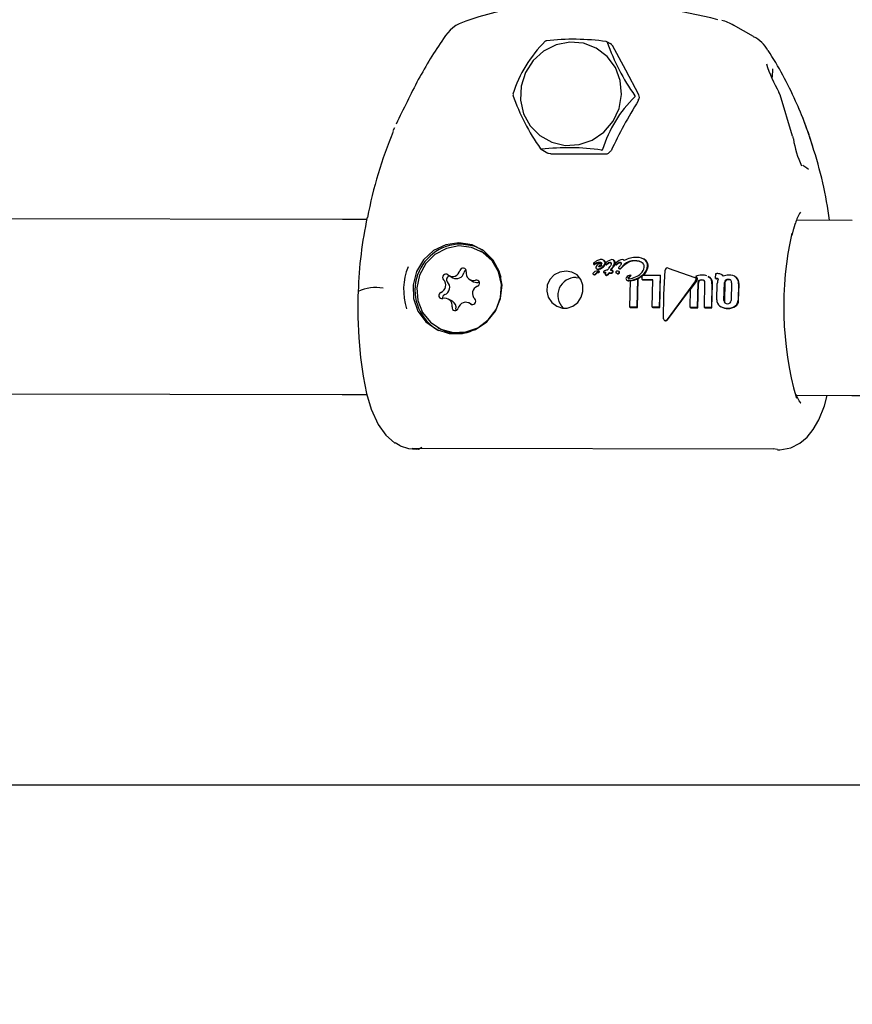
# Model space of a CAD drawing. Units: centimetres. Extents: x 6 to 14.2, y 4.3 to 15.
# Drawn here: x 8.6 to 8.7, y 11 to 11.1 of the extents above; entities that cross this region are included whole.
import ezdxf

# ---------------------------------------------------------------- set-up
doc = ezdxf.new("R2010")
doc.units = ezdxf.units.CM
doc.styles.add('SLDTEXTSTYLE0', font='TXT', dxfattribs={"width": 0.75})
doc.dimstyles.new('SLDDIMSTYLE1', dxfattribs={"dimtxt": 0.15875, "dimasz": 0.08, "dimexe": 0, "dimexo": 0.0625, "dimgap": 0.0396875, "dimtad": 2, "dimdec": 0, "dimlfac": 100, "dimrnd": 1e-09, "dimzin": 12, "dimdsep": 46, "dimtxsty": 'SLDTEXTSTYLE0', "dimblk1": 'DOT', "dimblk2": 'DOT', "dimsah": 1, "dimcen": 0.09, "dimse1": 1, "dimse2": 1, "dimadec": 0, "dimazin": 3, "dimtfac": 1, "dimtdec": 0, "dimtofl": 0, "dimtmove": 0, "dimatfit": 3, "dimldrblk": 'DOT', "dimfxl": 0, "dimfrac": 2, "dimtolj": 1, "dimtzin": 12, "dimarcsym": 0})

# ---------------------------------------------------------------- blocks, each defined once
blk = doc.blocks.new('_Dot')
at = {"color": 0, "linetype": 'ByBlock', "lineweight": -2}
blk.add_line((-0.5, 0), (-1, 0), dxfattribs=at)
at = {"color": 0, "linetype": 'ByBlock', "const_width": 0.5}
blk.add_lwpolyline([(-0.25, 0, 1), (0.25, 0, 1)], format="xyb", close=True, dxfattribs=at)
blk = doc.blocks.new('_D_2')
at = {"color": 7, "linetype": 'Continuous', "lineweight": 0}
blk.add_line((12.55802548876637, 14.79267323835215), (7.566434084823209, 14.79267323835215), dxfattribs=at)
at = {"color": 7, "linetype": 'Continuous', "lineweight": 18, "xscale": 0.08, "yscale": 0.08, "rotation": 180.0000000000004}
blk.add_blockref('_Dot', (7.566434084823209, 14.79267323835215), dxfattribs=at)
at = {"color": 7, "linetype": 'Continuous', "lineweight": 18, "xscale": 0.08, "yscale": 0.08}
blk.add_blockref('_Dot', (12.55802548876637, 14.79267323835215), dxfattribs=at)
at = {"color": 7, "linetype": 'Continuous', "lineweight": 18, "insert": (9.886281869635146, 14.99731271875789), "char_height": 0.15875, "attachment_point": 1, "style": 'SLDTEXTSTYLE0'}
blk.add_mtext('499', dxfattribs=at)
blk = doc.blocks.new('_D_11')
at = {"color": 7, "linetype": 'Continuous', "lineweight": 0}
blk.add_line((6.200460556336671, 6.804899299129962), (6.200460556336671, 13.19643041079305), dxfattribs=at)
at = {"color": 7, "linetype": 'Continuous', "lineweight": 18, "xscale": 0.08, "yscale": 0.08}
for p, rotation in [((6.200460556336671, 13.19643041079305), 90.0000000000004), ((6.200460556336671, 6.804899299129962), 270.0000000000004)]:
    blk.add_blockref('_Dot', p, dxfattribs=dict(at, rotation=rotation))
at = {"color": 7, "linetype": 'Continuous', "lineweight": 18, "insert": (5.995821075930934, 9.824716937801863), "char_height": 0.15875, "attachment_point": 1, "rotation": 90, "style": 'SLDTEXTSTYLE0'}
blk.add_mtext('639', dxfattribs=at)

msp = doc.modelspace()

# ---------------------------------------------------------------- linework, layer by layer
at = {"color": 7, "linetype": 'Continuous', "lineweight": 25}
for p, q in [((8.711723194674798, 11.10642209687438), (8.709885347876636, 11.1074466741551)), ((8.698701360861323, 11.10571524860748), (8.698321043449562, 11.10592727094794)), ((8.698805652801138, 11.10559242667583), (8.698824054463058, 11.10557580699755)), ((8.713445817195826, 11.10270017622494), (8.71350553540314, 11.10346441820715)), ((8.689750123465432, 11.10111750142654), (8.689743439066428, 11.10105966219622)), ((8.714172647272497, 11.10103819274381), (8.714052543856956, 11.10132665778001)), ((8.715292188302177, 11.09729857061812), (8.714147436490501, 11.10107977167065)), ((8.678778045553749, 11.09780823793261), (8.678909683835965, 11.09809078604027)), ((8.715371136688974, 11.09704514085085), (8.71534168312813, 11.09718933110437)), ((8.692301000654485, 11.09611114548662), (8.692924859219914, 11.09576335190929)), ((8.693188941655508, 11.09568231362075), (8.69315728588991, 11.095688912924)), ((8.693188941655508, 11.09568231362075), (8.698234287730534, 11.09567239646922)), ((8.674152590546662, 11.08970024881907), (8.351852336199618, 11.09033376342987)), ((8.676370069262529, 11.08969589013443), (8.674152590546662, 11.08970024881907)), ((8.720759501179824, 11.08960863809744), (8.715672132201805, 11.08961863784934)), ((8.71525441765976, 11.0882321975534), (8.715413008887335, 11.08886670290121)), ((8.686836362691393, 11.08675163618668), (8.686753473541092, 11.0867978458818)), ((8.697103331456864, 11.08559454423117), (8.69715140351857, 11.08556774464031)), ((8.697153852806112, 11.08574273692832), (8.697152735656474, 11.08574210199574)), ((8.697621260933259, 11.08575986734921), (8.697616675938177, 11.08575987637175)), ((8.697664870427724, 11.08573300852885), (8.697669455423831, 11.08573299950574)), ((8.698047932378644, 11.0859512527841), (8.697999573545147, 11.08597821224676)), ((8.698201311537467, 11.08559012994879), (8.698249400332237, 11.08556332102945)), ((8.698508948010554, 11.0852503305159), (8.698610541176905, 11.08539361551543)), ((8.698610541176905, 11.08539361551543), (8.698612551393364, 11.0853963297326)), ((8.698946995055538, 11.08596729365738), (8.698898653715514, 11.08599424336763)), ((8.69908556349251, 11.08556458437992), (8.699133618892926, 11.08553779407753)), ((8.699175281743713, 11.0857531457866), (8.699223232486286, 11.08578839896969)), ((8.699461843664306, 11.08538000119417), (8.699470577245934, 11.08538867233326)), ((8.699891787152113, 11.08557148930845), (8.69957797080392, 11.08525244489185)), ((8.69962584238489, 11.08522575706656), (8.699939853934174, 11.08554469266092)), ((8.699893490085747, 11.08596829240554), (8.699845098663468, 11.08599527003605)), ((8.69989779946078, 11.08557759434642), (8.699891787152113, 11.08557148930845)), ((8.699900227938175, 11.08558423786779), (8.69989779946078, 11.08557759434642)), ((8.69989779946078, 11.08557759434642), (8.699945870322006, 11.08555079542481)), ((8.699900227938175, 11.08558423786779), (8.699948303246751, 11.08555743646683)), ((8.699939853934174, 11.08554469266092), (8.699945870322006, 11.08555079542481)), ((8.699945870322006, 11.08555079542481), (8.699948303246751, 11.08555743646683)), ((8.701706020461279, 11.08605984405651), (8.701657369782238, 11.08608696621951)), ((8.683879756721801, 11.0845624073953), (8.684234995937379, 11.08436436584479)), ((8.697076523950779, 11.08467680669553), (8.697124108197887, 11.08465027905538)), ((8.697298636216633, 11.08474838352687), (8.69729625090753, 11.08474414813822)), ((8.697298636216633, 11.08474838352687), (8.697346266510774, 11.08472183021606)), ((8.697343879524988, 11.08471759576214), (8.697346266510774, 11.08472183021606)), ((8.697376100924183, 11.08517747659201), (8.697423942671845, 11.08515080539843)), ((8.697518860579036, 11.08487806568088), (8.697438963683297, 11.08485533426268)), ((8.697438963683297, 11.08485533426268), (8.697486638181138, 11.08482875630884)), ((8.697486638181138, 11.08482875630884), (8.697566544962594, 11.08485148221588)), ((8.697633699739725, 11.08494552647071), (8.697585959599962, 11.08497214101912)), ((8.697639575572916, 11.08494174347322), (8.697633583974705, 11.08494533195457)), ((8.698030715868816, 11.08484758861312), (8.698078382502334, 11.08482101504355)), ((8.698197674231334, 11.08461286371926), (8.698245258984754, 11.08458633579686)), ((8.698358105376808, 11.08505113811214), (8.698363330125785, 11.08505112783781)), ((8.698454967543666, 11.08474358732547), (8.698502596849663, 11.08471703456553)), ((8.69850416883474, 11.08482718188235), (8.698551832283039, 11.0848006100885)), ((8.698816371358465, 11.08531509528354), (8.698713643041554, 11.08516901908073)), ((8.698713643041554, 11.08516901908073), (8.698761468405383, 11.08514235702094)), ((8.698761468405383, 11.08514235702094), (8.69886427746805, 11.08528838820897)), ((8.69885708055648, 11.08499371739469), (8.698809352101103, 11.0850203254292)), ((8.699140378610151, 11.08482728538871), (8.699188047344638, 11.08480071064788)), ((8.699240824228015, 11.0847591145611), (8.699288453236933, 11.08473256196679)), ((8.699420873574054, 11.08492580380481), (8.699373164264323, 11.08495240116585)), ((8.69941781263604, 11.08520319833363), (8.69946565164513, 11.08517652866677)), ((8.69957797080392, 11.08525244489185), (8.69962584238489, 11.08522575706656)), ((8.70053340203172, 11.08458269135089), (8.700485822222676, 11.08460921651687)), ((8.701532895731923, 11.08418892604163), (8.701551065048545, 11.08453639486653)), ((8.701551065048545, 11.08453639486653), (8.70163792352433, 11.08460901709707)), ((8.70163792352433, 11.08460901709707), (8.70318414415131, 11.08460597641322)), ((8.70318414415131, 11.08460597641322), (8.703098083664703, 11.08166030363994)), ((8.703145865998668, 11.08163366556878), (8.70323172527259, 11.08457945051569)), ((8.70318414415131, 11.08460597641322), (8.70323172527259, 11.08457945051569)), ((8.703916578192175, 11.08524898099775), (8.706350864126328, 11.08440090187905)), ((8.707583500771621, 11.08446368321341), (8.707703400643755, 11.08440012755666)), ((8.707638678382319, 11.0844512595201), (8.707591028381206, 11.08447782381731)), ((8.708261506749231, 11.08430462753191), (8.708285781032505, 11.08474073301582)), ((8.708285781032505, 11.08474073301582), (8.708356368315732, 11.08474059428655)), ((8.708833312553585, 11.08462679027866), (8.70878579293211, 11.08465328189081)), ((8.710057984891481, 11.08446029430906), (8.710010364393044, 11.08448684215888)), ((8.685776933762885, 11.08419699763503), (8.68613217297846, 11.08399895608452)), ((8.695520365993668, 11.08438661621858), (8.695808919780253, 11.0843535487527)), ((8.700138042464705, 11.08414727069054), (8.70018549136354, 11.08412081850541)), ((8.700265825628435, 11.08435220461475), (8.700313324270994, 11.0843257246981)), ((8.700403201787852, 11.08166562105159), (8.700461261090203, 11.08407047075571)), ((8.70112323854632, 11.08427137304171), (8.701055370468524, 11.08166433410773)), ((8.701103152397828, 11.08163769626216), (8.7011707160652, 11.08424490490125)), ((8.70112323854632, 11.08427137304171), (8.7011707160652, 11.08424490490125)), ((8.702526956950726, 11.08418697157344), (8.701532895731923, 11.08418892604163)), ((8.701532895731923, 11.08418892604163), (8.701580353388021, 11.08416246897443)), ((8.701580353388021, 11.08416246897443), (8.702526291025846, 11.08416060910601)), ((8.702463164082994, 11.08166155549956), (8.702526956950726, 11.08418697157344)), ((8.706429652958606, 11.08408943193942), (8.703817595276282, 11.08055265346521)), ((8.703866085442971, 11.08052562078589), (8.706477091137389, 11.08406298573059)), ((8.705969153613468, 11.08329612024017), (8.706524713016691, 11.08401476012085)), ((8.706437496623481, 11.0843569717382), (8.706389973588145, 11.08438346525353)), ((8.70663294653539, 11.08389897683924), (8.706582108545405, 11.08164857534483)), ((8.706629893536917, 11.08162193579212), (8.706680350981495, 11.08387254943597)), ((8.707234344276221, 11.08164729544674), (8.70728518664356, 11.08389769450082)), ((8.707750917380128, 11.08437363755293), (8.707634053474619, 11.08444347551221)), ((8.707925074473904, 11.08380701295845), (8.707878047313503, 11.08164603371182)), ((8.707925832212759, 11.08161939421054), (8.707972466671109, 11.08378059238379)), ((8.708292561996275, 11.08430456647433), (8.708261506749231, 11.08430462753191)), ((8.708261506749231, 11.08430462753191), (8.708308996759621, 11.08427815242759)), ((8.708308996759621, 11.08427815242759), (8.708340052005765, 11.08427809137051)), ((8.708372037516124, 11.08234024078056), (8.708414067689988, 11.08382441957611)), ((8.709018044190843, 11.08229859434871), (8.709064597502554, 11.08391454967331)), ((8.709112005085778, 11.08388812052114), (8.709065572355671, 11.08227209797375)), ((8.709713932353488, 11.08391327285748), (8.709667369268823, 11.08229732298118)), ((8.71018319450289, 11.08437133309526), (8.71005426962426, 11.08445446276696)), ((8.710350427398716, 11.08380869220942), (8.710308694973513, 11.08232429197334)), ((8.71035621437845, 11.08229780048192), (8.710397820420905, 11.08378227117485)), ((8.705941199594577, 11.08164983429965), (8.705969153613468, 11.08329612024017)), ((8.684189795731244, 11.08221313397051), (8.683834556515666, 11.08241117552102)), ((8.685969618119145, 11.08191314800484), (8.68573173355675, 11.08204576576074)), ((8.701055370468524, 11.08166433410773), (8.700403201787852, 11.08166562105159)), ((8.700403201787852, 11.08166562105159), (8.700450983575587, 11.08163898328494)), ((8.700450983575587, 11.08163898328494), (8.701103152397828, 11.08163769626216)), ((8.701055370468524, 11.08166433410773), (8.701103152397828, 11.08163769626216)), ((8.703098083664703, 11.08166030363994), (8.702463164082994, 11.08166155549956)), ((8.702463164082994, 11.08166155549956), (8.702510946301505, 11.08163491749276)), ((8.702510946301505, 11.08163491749276), (8.703145865998668, 11.08163366556878)), ((8.703098083664703, 11.08166030363994), (8.703145865998668, 11.08163366556878)), ((8.706582108545405, 11.08164857534483), (8.705941199594577, 11.08164983429965)), ((8.705941199594577, 11.08164983429965), (8.705988984582651, 11.08162319474885)), ((8.705988984582651, 11.08162319474885), (8.706629893536917, 11.08162193579212)), ((8.706582108545405, 11.08164857534483), (8.706629893536917, 11.08162193579212)), ((8.707878047313503, 11.08164603371182), (8.707234344276221, 11.08164729544674)), ((8.707234344276221, 11.08164729544674), (8.70728212923903, 11.08162065591002)), ((8.70728212923903, 11.08162065591002), (8.707925832212759, 11.08161939421054)), ((8.707878047313503, 11.08164603371182), (8.707925832212759, 11.08161939421054)), ((8.708730698364947, 11.08171783139925), (8.708778618669713, 11.08169111641104)), ((8.703588482046584, 11.08046805127678), (8.703637038889456, 11.0804409814263)), ((8.703637621649735, 11.08044233170741), (8.703683467747673, 11.08042283783183)), ((8.682858016737459, 11.07981032727424), (8.682940905887762, 11.07976411757912)), ((8.343595418965124, 11.07434996234916), (8.674121140946312, 11.07370027972776)), ((8.67412114094628, 11.07370027972776), (8.676370939579664, 11.07369585751497)), ((8.715647102560068, 11.07361865613894), (8.720728051579442, 11.07360866900614)), ((8.720728051579382, 11.07360866900614), (8.858083546209444, 11.07333868252053)), ((8.67894280107349, 11.06931635010796), (8.679417541034574, 11.06904158998034)), ((8.680499333496366, 11.06880072990874), (8.713512561861512, 11.06873583898088)), ((8.713918302994434, 11.0686684171182), (8.713512561861512, 11.06873583898088)), ((8.896245904728941, 11.03799780123907), (8.19407551387324, 11.03799780123906))]:
    msp.add_line(p, q, dxfattribs=at)
at = {"color": 7, "linetype": 'Continuous', "lineweight": 25, "flags": 128}
for points in [[(8.708472611339388, 11.10793982284298), (8.70782986016106, 11.10810326470301), (8.705201525506688, 11.10865775060699), (8.702792048116875, 11.10906252337992), (8.700551416245919, 11.10934099915831), (8.698439607016606, 11.10950815971891), (8.696424150616807, 11.10957234126717), (8.69433775078672, 11.10952994630734), (8.692393117866336, 11.10938104812251), (8.69046656972641, 11.10912017340391), (8.68853912910752, 11.1087370388281), (8.686592611447942, 11.10821733789499), (8.685423022867859, 11.10782008324744)], [(8.69965925815169, 11.1011142751603), (8.699544259533148, 11.1023915356576), (8.699094585080363, 11.1035785658118), (8.698343585090376, 11.10458732902667), (8.697346957796848, 11.10534300994935), (8.696178618486872, 11.10578956318282), (8.694925217542272, 11.10589386991659), (8.693679713977184, 11.10564819419739), (8.692534481093228, 11.10507075666942), (8.691574455574317, 11.10420438323253), (8.690870838121363, 11.10311332884114), (8.690475812822017, 11.10187851200822), (8.69041867689561, 11.10059151344936), (8.690703667852423, 11.09934778396003), (8.69130964921694, 11.09823956526678), (8.692191678123532, 11.09734904888032), (8.69328433852321, 11.0967422803272), (8.69450659279272, 11.09646426085522), (8.695767791924334, 11.09653560989676), (8.696974398548063, 11.09695103581981), (8.698036924170482, 11.0976797283841), (8.698876566126907, 11.0986676437957), (8.699431052014537, 11.09984151288792), (8.69965925815169, 11.1011142751603)], [(8.701252328357937, 11.10107477218812), (8.700040053530778, 11.1033243057246), (8.698824054463058, 11.10557580699755)], [(8.70119003093969, 11.1005921800709), (8.701185122787278, 11.10058304317535), (8.701185672099554, 11.10052485336735)], [(8.715292188302177, 11.09729857061812), (8.715332685508805, 11.09721345777635), (8.715337319526483, 11.09718810620618)], [(8.693158723966299, 11.09569851211601), (8.692988947315285, 11.09572160423739), (8.692960697404075, 11.09573881122994)], [(8.69782479862242, 11.09603404871407), (8.697863215181124, 11.09603266779786), (8.697873746168085, 11.09603490599487), (8.697882374745458, 11.0960381259438), (8.697890383549229, 11.09604275939166), (8.697895989359617, 11.09604744611562), (8.69790292961059, 11.09605618412481), (8.69791057615139, 11.09607844990637), (8.697911051280608, 11.09608250529674)], [(8.698646315398001, 11.09593877105374), (8.698651210850349, 11.09594573988376), (8.698699390217621, 11.09596565555052)], [(8.71673754367301, 11.09426153557936), (8.716603269225178, 11.09438930606903), (8.716228980256291, 11.09461283701552)], [(8.715410850147903, 11.08883576496765), (8.715536322428298, 11.08925997823518), (8.715569317023645, 11.08934711356079)], [(8.684790317574896, 11.08756140232203), (8.683579973960525, 11.08737849234647), (8.682464683891324, 11.08684128121372), (8.681543545784312, 11.08599750249041), (8.680898406802648, 11.084922129619), (8.680586590375995, 11.08371071419828), (8.680635802762247, 11.0824708958046), (8.681041671224921, 11.08131283774311), (8.681768132569982, 11.0803394385546), (8.682750637518899, 11.07963718902868), (8.68390188619531, 11.07926848711749), (8.685119585102143, 11.07926609360386), (8.686295536347743, 11.07963022116199), (8.687325251503358, 11.08032851546038), (8.688117235858588, 11.08129892998622), (8.688601118127899, 11.08245523915028), (8.688733903248181, 11.08369469980896), (8.688503792678782, 11.08490718044345), (8.687931232753614, 11.08598494682849), (8.687067097934667, 11.08683223469108), (8.685988170392799, 11.08737375878636), (8.684790317574896, 11.08756140232203)], [(8.68860009922144, 11.08257326705747), (8.68867910196233, 11.0837544110882), (8.688413939951547, 11.08489554180998), (8.68782817399739, 11.08589526475041), (8.68697385197548, 11.08666475013903), (8.685926884146594, 11.08713562582223), (8.684780298196868, 11.08726605242914), (8.68363597331965, 11.08704444098338), (8.682595587802062, 11.08649048263443), (8.681751584463003, 11.0856533990126), (8.681178956702993, 11.08460756867117), (8.680928585011447, 11.08344591822552), (8.681022716011894, 11.08227166541558), (8.681452985751859, 11.08118914775662), (8.682181162876738, 11.08029455169321), (8.683142545653434, 11.07966736601143), (8.684251711003279, 11.07936331891148), (8.685410104717443, 11.07940942631248), (8.686514798430899, 11.0798015913695), (8.687467635259338, 11.08050496849625), (8.6881839514691, 11.08145705954829), (8.68860009922144, 11.08257326705747)], [(8.687005594136684, 11.0868753069318), (8.686176839072363, 11.08725257308888), (8.68498304048165, 11.08743958153023)], [(8.697151483240821, 11.08556794848475), (8.697166637529815, 11.0855622500358), (8.69717956886177, 11.08556102402643)], [(8.697851586102779, 11.08553357868564), (8.697770610753263, 11.0854353315236), (8.697685875030912, 11.08537463733273), (8.697620834321826, 11.08535162233566), (8.697604098191169, 11.08534929210341), (8.697595714815527, 11.08534873786477), (8.697591527557782, 11.08534862117623), (8.697589436157937, 11.08534860380983), (8.697588913600496, 11.08534860377607), (8.697588782997883, 11.08534860428302), (8.697588261938376, 11.08534862344841), (8.69758621836889, 11.08534900012643), (8.697583515576742, 11.08535040190071), (8.697580596419712, 11.08535357369123), (8.69757730280376, 11.08536100187203), (8.697575561964822, 11.08536932378719), (8.697575088897496, 11.08537364143059), (8.697574941988083, 11.08537582003631), (8.697574893148944, 11.08537691322678), (8.69757486802607, 11.08537800921072)], [(8.697669455423831, 11.08573299950574), (8.697748558308247, 11.08572873745077), (8.697837329779835, 11.08570614218396)], [(8.698125099490712, 11.08589093004712), (8.698060481532014, 11.08594389825559), (8.698047083398736, 11.08594917122367)], [(8.69824970812533, 11.08556398536734), (8.69826365033676, 11.08555765291017), (8.69827950713582, 11.08555566994182)], [(8.698627622105825, 11.08573121969773), (8.698671015934384, 11.08572779585314), (8.698708353229943, 11.0857147075234)], [(8.699004881933623, 11.08592181737278), (8.698965420945056, 11.08595590516438), (8.69894580334993, 11.0859646908868)], [(8.69913372542081, 11.08553806023363), (8.69914870776367, 11.08553227824858), (8.699161580308099, 11.08553101579953)], [(8.699573625530576, 11.08572935719787), (8.699604543490548, 11.08572694082576), (8.699620129790056, 11.08572150451652)], [(8.70190852297386, 11.08590190594465), (8.701714720550909, 11.08605493197589), (8.701705422914424, 11.0860582438605)], [(8.694582067291753, 11.08497971795587), (8.6940213062399, 11.08488783535834), (8.693507225354526, 11.08461830083212), (8.69310857100807, 11.08420538407224), (8.692868599931627, 11.0836943994604), (8.692813133348753, 11.0831311514021), (8.692955063618342, 11.08257443388482), (8.693277045312836, 11.08209744238808), (8.693732839889323, 11.08175847851451), (8.69427061286676, 11.08159248967605), (8.694671638777422, 11.08159264562272), (8.695207253127306, 11.08176143790931), (8.695656280714264, 11.08210504145636), (8.695971993554744, 11.08257500583119), (8.696131102372124, 11.08311955530729), (8.696118430180825, 11.083686245775), (8.695928889314992, 11.08420981276497), (8.695583038272927, 11.08462417830574), (8.695120337284925, 11.08488769820241), (8.694582067291753, 11.08497971795587)], [(8.69742469470518, 11.08515245046904), (8.697461497244852, 11.08513596680221), (8.697498818962035, 11.08513132566847)], [(8.698078464820757, 11.08482122623241), (8.698094376098558, 11.08481524952368), (8.698107331288183, 11.08481402846986)], [(8.698176771757433, 11.0848177513823), (8.698208060474686, 11.08482003950713), (8.698210311983193, 11.08482018671181)], [(8.698245490583469, 11.08458683978174), (8.698256647318859, 11.0845818079639), (8.698269667504286, 11.08458018183431)], [(8.698635273707293, 11.08504963011681), (8.69874643354902, 11.08504020257359), (8.698805323006134, 11.08502246569972), (8.698827925056502, 11.08500676872363), (8.698843526548506, 11.08498382288605), (8.698849096915353, 11.08496001574848), (8.69884924754875, 11.08494151095933)], [(8.699188308387834, 11.08480110211723), (8.699191540683314, 11.08479891013778), (8.699207578132379, 11.08479304781413)], [(8.699373277344336, 11.08472707332239), (8.699446547793741, 11.08476732805057), (8.699467386902725, 11.08478840754167), (8.699481566374534, 11.08481455988592), (8.699484472512847, 11.0848363841995), (8.699478746871984, 11.08486286998241), (8.699456037730945, 11.0848983893305)], [(8.699456037730945, 11.0848983893305), (8.699431118373571, 11.08491953887995), (8.699420206548503, 11.08492431272332)], [(8.699465789894417, 11.08517687658036), (8.69948681184883, 11.08516881886313), (8.699505395824051, 11.08516700896661)], [(8.700460222066079, 11.08460875466442), (8.700473167758304, 11.08461046533883), (8.700480046102582, 11.08461049947386), (8.700482677452998, 11.08461019590746), (8.70048523142939, 11.08460950153937), (8.700486139923346, 11.08460902206176), (8.70048688766075, 11.08460831021355), (8.700487150409407, 11.08460774633681), (8.700487201847416, 11.08460711399803), (8.700486996062041, 11.08460633116336), (8.700486951256835, 11.0846062297349)], [(8.703503625661904, 11.08059632869642), (8.703527523745096, 11.08281364487712), (8.703645112412854, 11.08506154797763)], [(8.709611499149934, 11.08415849514874), (8.709510547296743, 11.08418388021797), (8.709450797023903, 11.08418687446733)], [(8.67557462984245, 11.08310460038693), (8.675554549909291, 11.0826616498328), (8.675550438641746, 11.08075985974599), (8.675626121242525, 11.07888636867589), (8.675783177396228, 11.07707099593726), (8.67601828455732, 11.07537653018999), (8.676344502735969, 11.07378507692707), (8.676769760871322, 11.07234991010968), (8.677403357991185, 11.07094577371787), (8.678095165836803, 11.06998624646191), (8.678890917233325, 11.0692875935283), (8.678917068087141, 11.06927206968109)], [(8.684517563383185, 11.08149521897804), (8.684518291371845, 11.08138161306109), (8.684522680706582, 11.08136278559256)], [(8.7160343795667, 11.07292215885518), (8.716046907924527, 11.07291862960605), (8.715888744306438, 11.07312918900137), (8.71565228038886, 11.07360380417676), (8.715609549295124, 11.07372637303983)], [(8.71391685890382, 11.06864110338443), (8.714135841827884, 11.06862497947498), (8.715130265934814, 11.06882636631074), (8.715963537060723, 11.06924548465873), (8.716626943790326, 11.0697960716852), (8.71719228755919, 11.07048650581832), (8.717707955637538, 11.07138916846719), (8.718212058601296, 11.07266936012929), (8.718462923071796, 11.07361312135139)], [(8.679399938791509, 11.06900752244889), (8.680171642767526, 11.06875989122958), (8.680899640156865, 11.06870628812769)], [(8.680901075037225, 11.06873346505092), (8.681079320908147, 11.06870362334235), (8.68138967581815, 11.06888521194622)]]:
    msp.add_lwpolyline(points, dxfattribs=at)
at = {"color": 7, "linetype": 'Continuous', "lineweight": 25}
for centre, radius, start, end in [((8.70831477825434, 11.10506498705798), 0.002843837626136272, 55.87056705933516, 79.86884772102121), ((8.686356577086482, 11.10447951049774), 0.003456979603231561, 105.8109491206351, 149.7599924893642), ((8.716936753784278, 11.08310258809016), 0.04075984156081807, 145.4494251895611, 151.6292532059781), ((8.69523582248197, 11.08436768708017), 0.0217895656980375, 82.00934866587653, 96.48883912210084), ((8.710652786041145, 11.10391422718961), 0.002685236384250675, 27.24250280137519, 66.63039036019894), ((8.700704440926376, 11.09772432691734), 0.01150022768232387, 134.1982300712523, 162.6776366449981), ((8.693178568609449, 11.10519545737583), 0.0009166224199680193, 116.2336939732753, 122.4206984634204), ((8.698266275435024, 11.10585658375695), 8.912081325467676e-05, 25.55815329513603, 90.93370022228913), ((8.716340028011585, 11.11209920839391), 0.01903293265137801, 199.0243858000558, 215.6643002194621), ((8.698466586400784, 11.10544962370544), 0.0003669539490479094, 22.86951852296557, 66.24321964114726), ((8.687120688934673, 11.08808404811506), 0.03103705887058652, 23.59211559032712, 33.33182145829601), ((8.724359586968761, 11.10741772594575), 0.01197231176958781, 196.975672713516, 210.5814628271045), ((8.80271528547726, 11.03984222121366), 0.1368254550759125, 152.7580277424401, 154.6572002335105), ((8.708230903607737, 11.10752045665139), 0.01960806632400502, 199.2700760601375, 215.4186099594424), ((8.70890393383421, 11.09264958649527), 0.01151644034998672, 134.2186987741648, 162.6571679419514), ((8.700836935975582, 11.10095445344226), 6.229520307243183e-05, 304.6777505982251, 50.23832869417352), ((8.700848613002673, 11.10086859806866), 0.0004386847529284801, 321.1737373112568, 30.50702920042541), ((8.737651631505226, 11.07768123053572), 0.04303019055790686, 147.9354523438176, 154.8543466160758), ((8.6915301015944, 11.08907083403278), 0.02661517239926791, 16.02061087433511, 25.44474924412996), ((8.684614637017262, 11.08633974439903), 0.03403965828779021, 17.13641840479662, 24.59483401810369), ((8.715255689453643, 11.08243030330799), 0.03954694340364464, 157.2530946586068, 169.1358359369536), ((8.692330222494848, 11.0961923982573), 8.643309062381823e-05, 204.4073862009496, 272.0844673158371), ((8.694794581172458, 11.07436320706233), 0.02188167259806468, 82.0399852398134, 96.45820254817116), ((8.724364157787901, 11.09844859907814), 0.009101874723457866, 188.8700778299446, 205.0555895410089), ((8.682983651089003, 11.08498610989636), 0.03599116123844961, 7.385745172126346, 18.5166192881082), ((8.69825214754585, 11.09610751886344), 0.0004195008635993438, 263.9752008130201, 337.1556141202501), ((8.712077210968268, 11.08207518588882), 0.03651610319434924, 167.6381393019418, 178.3861797968754), ((8.718371171256303, 11.08868651007719), 0.002878677492115617, 144.7101577523827, 166.7334473755175), ((8.745065915422337, 11.08169851671321), 0.03058282433010686, 167.2474860107715, 195.8097379545287), ((8.684974381606457, 11.08323094099548), 0.004208649442143173, 89.88211958236133, 240.8551890927919), ((8.684984511208036, 11.08345660708042), 0.003779758024999829, 14.04097969377375, 60.66341698128089), ((8.685305475530338, 11.08327439824964), 0.005579193064917716, 157.9322328898765, 198.1505675346722), ((8.697136983731369, 11.08563953906273), 5.766127635799583e-05, 169.2536854012276, 218.97494364282), ((8.697208833610997, 11.08562355607452), 0.0001312515326298409, 114.7649371856822, 168.247205934471), ((8.697129330997448, 11.08564012810436), 5.234845725961896e-05, 224.7542749650731, 272.3696062000161), ((8.697100332319712, 11.08576408328039), 0.0001789925293413986, 280.0264371110766, 307.554260431559), ((8.695850400775234, 11.0877883549412), 0.002425536489045534, 302.4746582421313, 304.4163947100001), ((8.697135307438671, 11.08576714216333), 0.0002108168872085816, 282.1195382249027, 305.4325418522606), ((8.697670080438078, 11.08493084335471), 0.0008307513370146474, 93.68577662257637, 123.6761438230785), ((8.698414414173355, 11.08407033342602), 0.002090885549072193, 116.8693710871988, 124.7931910248468), ((8.697726839089624, 11.08487802926082), 0.0008572220621472848, 94.14553320456514, 123.1942922199635), ((8.697806159433794, 11.08513197356383), 0.0005375348874166894, 83.07026559897663, 159.9621441569093), ((8.697794082926336, 11.08540592731208), 0.0006211574495538367, 89.79642386783425, 121.5115917170547), ((8.697817700804741, 11.08526996203931), 0.0002657855331784292, 82.6753617269654, 156.0135781083719), ((8.697664648882835, 11.08549686937085), 0.0002665529043023242, 39.26745343564783, 99.36796056418477), ((8.697811140263866, 11.08565042100384), 0.0003769524703352778, 45.19345925587039, 92.25779428157107), ((8.697577747371136, 11.08583617236122), 0.0005826718234028366, 300.848303917449, 347.855760519069), ((8.697619542197069, 11.08582173388994), 0.0005963501223050251, 300.748576420444, 337.1015409038553), ((8.697880220869223, 11.08573559929476), 0.0002680635269923181, 355.2912281227437, 42.8385794691184), ((8.697928815662086, 11.08570897018617), 0.0002676503920700492, 355.2365570498317, 42.83126347653529), ((8.698235956164709, 11.08564459078263), 6.535340124015381e-05, 173.890501479085, 221.3865355789799), ((8.69830145689096, 11.08561647637244), 0.0001351136403416909, 123.8965330490789, 164.9561298853583), ((8.698230848441662, 11.08564292104816), 6.045465603335487e-05, 223.4001105073349, 270.5564801500487), ((8.698979535846714, 11.0849882379338), 0.001056330595363631, 100.9739219870886, 135.5002221094894), ((8.698192393847531, 11.0857519118996), 0.0001738823498670001, 282.9752221851891, 314.717661951926), ((8.69823913466589, 11.08572766016328), 0.0001766651425880624, 283.2102706038912, 314.4462056712959), ((8.698674506187443, 11.08522922463332), 0.0005373417516636608, 100.1917516586309, 132.0307859060854), ((8.698704208193215, 11.08523970069488), 0.0004974498557100655, 98.856334000868, 133.3325176869042), ((8.69859038014874, 11.08557574575078), 0.0001826706273745744, 48.11342992986476, 93.43749182653353), ((8.698185411963799, 11.08579799555307), 0.0005863305583232067, 316.7604509180074, 341.4110280310109), ((8.69861318320767, 11.0856289042639), 0.0001292047252341279, 352.0736508620713, 39.87434673060677), ((8.698779757875108, 11.08578271932113), 0.0002425365946601807, 43.20648225504, 90.308864127831), ((8.69820007475736, 11.08587344304858), 0.0008316091192696373, 317.8242881173736, 350.3930613769137), ((8.698277314323768, 11.08583305668755), 0.0008007430825836618, 317.1404301325761, 351.0003992364863), ((8.698746281494493, 11.08576996267002), 0.0002760071036375882, 352.6509001229716, 40.3778366048147), ((8.698793541773655, 11.08574291619678), 0.0002768940121913235, 352.7136880392716, 40.24818759830947), ((8.699126638435047, 11.08561643176809), 6.79049964989729e-05, 171.2325842005093, 218.8992294052278), ((8.699249383813235, 11.08556906475578), 0.000198436243207048, 111.9273176725285, 163.0904943348788), ((8.699111728503091, 11.08561071915429), 5.294288075844565e-05, 224.2280478907257, 271.9432726032105), ((8.699099065000718, 11.08566843775348), 0.0001115718692560376, 277.4460027046162, 315.382202777493), ((8.69914533861806, 11.08564532112367), 0.0001154534521870438, 278.0870456312407, 314.708981512276), ((8.699887084969363, 11.08467316418366), 0.001158808904212938, 123.2227378982698, 127.6974535934977), ((8.699826709354292, 11.08515463505104), 0.0008751234397519564, 96.9139079801655, 133.597707341229), ((8.699935407031054, 11.0846452156491), 0.001159864647140546, 123.2008741441534, 127.6723851902335), ((8.699581722666125, 11.0852356103721), 0.0005236494984953273, 96.17121109779015, 129.0000401756162), ((8.699640017274591, 11.08518404808369), 0.0005493358660033002, 96.94163432007086, 128.2013755634626), ((8.699567047907161, 11.08522291966491), 0.0001890569743501246, 123.8119181460904, 165.7761788728549), ((8.699137862073359, 11.08580570531609), 0.0005334940438572291, 308.5833909877632, 341.3794026295369), ((8.699533694118827, 11.08563088378087), 0.0001256137091036174, 47.17794078964156, 93.77200982480655), ((8.699531068030012, 11.08565135546779), 0.0001134943693466516, 351.8983144720074, 39.15455018900798), ((8.699740870810096, 11.08582250011859), 0.0002018394466784164, 32.83773008225631, 95.5460447331659), ((8.70082596853928, 11.08448525382476), 0.001436927829561813, 88.71060718344877, 130.1094583312399), ((8.700977263707589, 11.08416278499144), 0.002065918276696399, 87.83529220555961, 121.0899531475443), ((8.700877367516338, 11.0844484479255), 0.00144672595947629, 88.8411650394494, 129.9548686406802), ((8.700908965662233, 11.08482032573874), 0.001102656578824188, 49.84082131240879, 92.633457386713), ((8.700968242906225, 11.0848861004432), 0.001010657581975551, 57.94058117430583, 93.49531310621705), ((8.701113071823436, 11.08514826480691), 0.001080509816626522, 46.25489604089168, 93.0650028022608), ((8.70076128837596, 11.08560617738108), 0.001286610904971119, 298.7516928891735, 351.9828812765323), ((8.70082118372331, 11.08557177033059), 0.001273754575321148, 298.4353785939024, 352.2493223080763), ((8.701291315378889, 11.08535716933728), 0.0004490476220158927, 354.7278275464354, 42.93343260122038), ((8.70138171472314, 11.08548036216673), 0.0006558060872334701, 355.3095283812605, 43.14701080072255), ((8.701430598069164, 11.08545409236405), 0.0006549421482064716, 355.2614674527931, 43.1370076275301), ((8.683594383782479, 11.08439554508997), 0.000299879827847968, 52.35630545468756, 225.4610451243221), ((8.683953864749936, 11.08419733626969), 0.0003027520331236484, 81.78749016266259, 224.8666514912562), ((8.684206568248738, 11.08517339247126), 0.0006899974546334491, 231.5530761164628, 347.5365369540651), ((8.68455844500624, 11.08497829045701), 0.0006939183883130787, 242.2172852593754, 347.3594614011709), ((8.685164367880907, 11.08496778674949), 0.0002896648142404542, 349.4825174576121, 168.713344725358), ((8.685534388831154, 11.0847532257857), 0.000307681704969566, 107.0745208279541, 166.2345941475743), ((8.686099869530704, 11.0847798540368), 0.0006645718647447273, 168.2743023484415, 287.7071528203751), ((8.697104084502001, 11.08474554977592), 7.273015872719422e-05, 179.7213911190141, 237.4336129887731), ((8.69745417835235, 11.08447761077065), 0.0005007597921170972, 86.31999229958242, 147.6037739465572), ((8.697144370937272, 11.08480181593685), 0.0001418820904320225, 235.953269258137, 271.3723356819328), ((8.697188111189186, 11.08475718246936), 0.0001239547552265605, 239.0862302168553, 273.3549872780369), ((8.697161338247335, 11.08480908599356), 0.0001497275890998157, 264.8003422898592, 334.2969736609621), ((8.697211395100815, 11.08477827503725), 0.0001457192405850545, 263.6844073744228, 335.3917166244813), ((8.697472786807527, 11.08466542026087), 0.0001929023893428107, 100.0983297479852, 154.5274264479128), ((8.697444911740885, 11.08530453417779), 0.0001442172527632533, 175.3781689450821, 222.9427930399811), ((8.69745087609693, 11.08531091591615), 0.000152932248585042, 223.1707023996345, 270.0467163829251), ((8.697528149947269, 11.08462865759603), 0.0002043592953471941, 101.7201280385245, 152.8754997212318), ((8.697345742246313, 11.08600742460077), 0.0008559375992782559, 277.0638038364444, 308.3245473628874), ((8.69754110454226, 11.08468937025335), 0.0002931328701645149, 90.65944012978338, 100.7716959003197), ((8.697411291569134, 11.08593884664622), 0.0008122506842154356, 276.186152858628, 309.1801005892034), ((8.69751419810129, 11.0849797370232), 0.0001017781928837514, 272.6256491029009, 336.0594023822659), ((8.69754248818062, 11.08489002001812), 9.25859947110013e-05, 57.78133016797817, 92.94532704843094), ((8.697568935077387, 11.08494287735086), 9.142638211387509e-05, 268.5019740435264, 340.1535592188515), ((8.697573277980416, 11.08493990199101), 3.39736172234584e-05, 357.5277515890245, 56.86063834004891), ((8.69762113106222, 11.08491337757296), 3.383525191653048e-05, 357.3921169287196, 56.96665453156513), ((8.698074016665284, 11.08489988973371), 6.99675838639541e-05, 171.5925109846604, 218.1039217236541), ((8.698058724560283, 11.08490468060464), 5.419718698085391e-05, 130.7162766731103, 174.2400742476659), ((8.698057711825816, 11.0848951481353), 5.457979046187549e-05, 224.7643448385677, 272.0482259253428), ((8.69838248377359, 11.08438937134443), 0.0006622156454525923, 92.10972806329903, 122.839651254086), ((8.698037993870296, 11.08589394315829), 0.00105356279618748, 271.1784879971627, 274.960884471458), ((8.698092622594704, 11.08573784767336), 0.0009239362891558663, 270.9121642575929, 275.2255577536438), ((8.698415272741913, 11.08116460587496), 0.003690832146062575, 92.94290277678785, 94.44693345207153), ((8.698253225387045, 11.08467210324346), 8.373246528417572e-05, 170.2964849120377, 216.9029056800279), ((8.69853384085657, 11.08465589849776), 0.0003644133412779114, 147.7098757416129, 175.2276871544177), ((8.698221393624646, 11.08465505121128), 4.835031139392883e-05, 223.40837408246, 270.8248292602811), ((8.698181033655587, 11.08494309453457), 0.0003388847909308718, 276.9584945295459, 323.9339905349819), ((8.698230491751863, 11.08491351502357), 0.0003356274044838185, 276.7030691692776, 324.1678675955528), ((8.694895298135826, 11.08757969721866), 0.004291958643457564, 323.9039158973312, 324.8520153542838), ((8.70251032697563, 11.08219249545428), 0.005036009222218991, 142.6131068842523, 144.6125925910983), ((8.71366255634092, 11.07584912550668), 0.01761766749805909, 149.3624587912645, 149.6779173263357), ((8.720402196073566, 11.07187198469339), 0.0253887327841617, 149.3876531239744, 149.6065570307122), ((8.69761055947139, 11.08059014931695), 0.004330240484607651, 77.49787469690881, 78.09059313019469), ((8.698761601482833, 11.08568229332484), 0.0008905889510460591, 256.1195387486242, 262.1780141838712), ((8.697587393254086, 11.08023550083544), 0.004665872387126922, 77.5208972331713, 78.07092619242354), ((8.698792085896816, 11.08556626279938), 0.0007996345122152001, 255.7764756350671, 262.5242613308556), ((8.701237123813065, 11.08339273520238), 0.003084627162291717, 145.7284452219728, 147.5104397796958), ((8.698635874753258, 11.08503153170435), 0.0002315851558075595, 271.1186894587214, 337.1254009095034), ((8.69869028058433, 11.08499510880413), 0.0002216948959293631, 269.423084285515, 338.7924029148813), ((8.698163037366285, 11.08549969846482), 0.0006422736680733272, 324.8290874768697, 329.0120726583592), ((8.700933800875438, 11.08359674254074), 0.002664585221741274, 145.5754539976025, 147.0913798739835), ((8.69817133685849, 11.08549919257087), 0.0006896280536155155, 324.9440811280959, 328.8398548588485), ((8.698827563318641, 11.08492811565189), 7.06431297195697e-05, 349.2269391910817, 65.79799677203253), ((8.699168281541885, 11.08486755200469), 4.865814752467172e-05, 113.2371204552928, 260.1018148524107), ((8.699300728866056, 11.08474917262943), 0.0002226984682284248, 90.80920176523773, 132.9173116966362), ((8.699136733005759, 11.08472607675087), 9.637169855411449e-05, 51.2696640050118, 76.07971526663884), ((8.69900049153259, 11.08458580805129), 0.0002916242586895262, 39.50382294100017, 47.62818261101327), ((8.699289616223586, 11.08484196614521), 9.540157650511522e-05, 227.7761461390819, 292.1873722017153), ((8.699336798187069, 11.08481639189743), 9.64807585050517e-05, 240.0488851394309, 292.2159023057284), ((8.699298646740509, 11.08482007134619), 0.0001517812638389432, 43.72662019484673, 90.40127149319746), ((8.699317988067262, 11.08486295131839), 0.000109590331474658, 274.0055866404362, 34.4754893117826), ((8.69945455478241, 11.08526324964641), 7.103240093455867e-05, 175.0547290223846, 221.8052844304873), ((8.699454636866, 11.08526787771202), 7.425631680317443e-05, 224.4258470602717, 272.2533472760268), ((8.699467427773387, 11.08532620230372), 0.0001328906219605322, 265.7400734647608, 326.287669821511), ((8.699514025171846, 11.08530216195668), 0.0001354281963531266, 266.3466958524999, 325.655138723171), ((8.700442383882159, 11.08413961830055), 0.0004308210962383432, 114.0980177290839, 142.8783853589934), ((8.703199796261352, 11.08202147666567), 0.003747062375705761, 136.3850989526831, 141.5365903727933), ((8.7006834212516, 11.08375340553028), 0.0008839909601798277, 104.6249272485502, 118.1419551040436), ((8.700182779935698, 11.08625168200813), 0.002139862573258719, 272.8246083141112, 304.0255572044509), ((8.70283617306409, 11.08235174792595), 0.003203334251965416, 135.9319809802638, 141.9589668009201), ((8.700121682138727, 11.08620149756123), 0.001947369374612087, 276.678274056821, 312.7089593408608), ((8.700532696230079, 11.08458068260311), 2.078636477690813e-06, 331.9410674571835, 70.90882932026325), ((8.700891756257224, 11.08542239516899), 0.0008533770328951338, 310.1963310312995, 352.8317409318611), ((8.703856504496564, 11.08505950524233), 0.0002114019532141084, 124.4391995939352, 179.4463535890588), ((8.703842038376605, 11.08506003969585), 0.0002031132680718847, 68.47011702604453, 121.157190189757), ((8.706950640279896, 11.08325647146444), 0.001349030960433634, 88.1904241404884, 112.4959421184495), ((8.706314519428279, 11.08423521361355), 0.0002932900574439934, 10.30310368034315, 65.85760609620692), ((8.707078978197199, 11.08365896250471), 0.0009497451025142293, 66.1870227737578, 95.17944234585238), ((8.708379731874071, 11.08368861500223), 0.001052238694639302, 71.20646863541008, 91.27228100445824), ((8.708546079734937, 11.08422709143192), 0.0004891419776372149, 35.44751806713752, 69.33246221573312), ((8.708702182449727, 11.08432248624284), 0.0003268431268594601, 36.73543977117181, 66.76231887610845), ((8.70944274045526, 11.08325588223598), 0.001350161516934754, 100.5435576181521, 111.6527265847966), ((8.70945434451616, 11.08315326350577), 0.001453189672204115, 89.62540585168976, 100.2530009606019), ((8.709532867883226, 11.08364254184356), 0.0009663484416771889, 51.40575016668873, 94.09590914915366), ((8.682879309496899, 11.08368383762442), 0.0007090331375274474, 291.061462073343, 44.61262336891991), ((8.683234548712482, 11.08348579607391), 0.0007090331375224062, 291.0614620728072, 44.61262336912016), ((8.686732180781652, 11.08292433553162), 0.0007090331375274474, 111.0614620733422, 224.6126233689207), ((8.686452400855103, 11.0845769318277), 0.0006607585434106537, 241.0113236396585, 288.0595585800392), ((8.686381482878717, 11.08386381846819), 0.0002939004580779802, 289.0430142798609, 105.6904619363077), ((8.695462166009007, 11.08276040087843), 0.001627256455133052, 87.95033854700242, 225.8652433048699), ((8.700205270381975, 11.08428026097254), 0.0001483638279919998, 175.9130756841213, 222.9211037497163), ((8.700253074982264, 11.08427833818401), 0.0001961895529743644, 141.8151658972478, 176.3479686063197), ((8.700268350307322, 11.08437129190569), 0.0002576407599415836, 228.2001028569655, 274.4253001640482), ((8.70031312663681, 11.08433141115682), 0.0002444811275557552, 238.8095965162365, 275.2907867028187), ((8.70026711827757, 11.08430103516289), 1.870787859794006e-05, 171.5706012326407, 222.7087565700208), ((8.700346856272102, 11.08429613002887), 9.85409782488483e-05, 145.3161056751116, 175.5489336893548), ((8.700329747775774, 11.08440864072558), 0.0001424925292166669, 237.588123458591, 277.4201030785354), ((8.700393743627572, 11.08426983970096), 9.793061736477979e-05, 145.2038009935016, 175.6280797456011), ((8.700249022446858, 11.08616936142642), 0.002083192583058036, 272.3838372820451, 304.4582355001041), ((8.700180288455126, 11.08618734806532), 0.002135442615856395, 277.5606630110643, 296.2041768894576), ((8.706300514302997, 11.08422267537712), 0.0001852020267213319, 11.6864874219152, 74.2247649939021), ((8.706267614481312, 11.08423235438262), 0.0002160631687545843, 318.5868101604088, 7.401833479667595), ((8.706369608191451, 11.08420703929113), 0.0001619594382891933, 9.482352904247538, 65.77607529095474), ((8.706312359216398, 11.08420677840807), 0.0002186617019267374, 318.8826508343893, 7.07776472132276), ((8.706240613331355, 11.08424785857129), 0.0003674881206311155, 320.6317655731705, 355.9003784742907), ((8.706312965107436, 11.08423658688046), 0.0002945782039005377, 357.081153463989, 9.986236012038493), ((8.706895125020276, 11.08389815287984), 0.0002621797796294491, 129.9411432111043, 179.8199347256811), ((8.706945789953796, 11.08387014582839), 0.0002654498546727324, 130.2586584853469, 179.4811884445653), ((8.70694357570295, 11.0838165049646), 0.0003562124188015441, 86.60815059744215, 127.4841498397611), ((8.706994688378565, 11.0837780390412), 0.0003680104654837973, 87.28704621998864, 126.7991450132375), ((8.706980464019825, 11.08380679937049), 0.0003656361291975298, 52.61224904553577, 92.47873276662486), ((8.707033501614568, 11.08383297778065), 0.000313390388425584, 57.33095092181772, 93.91449914284821), ((8.70704909677379, 11.08391682065117), 0.0002368633281765903, 355.3684596806045, 49.64196050264749), ((8.707239888473316, 11.08388890995074), 0.0006900630208526114, 353.1840460718546, 47.80194665181575), ((8.70729827938526, 11.08386663577133), 0.0006796557665025812, 352.7269245890973, 48.24235191834401), ((8.708305533782742, 11.08391458332028), 0.0003901988309648439, 70.98021143073481, 91.90509433895011), ((8.708350887295511, 11.08387388767916), 0.0004043488934098965, 71.35157574521452, 91.53553207384361), ((8.70953502874291, 11.08379356733749), 0.001121385546007169, 166.640848684611, 178.4234448603382), ((8.708367450049785, 11.08411427114672), 0.000181352568784838, 34.53293753435858, 68.91316720540247), ((8.708999061764189, 11.0839050223701), 0.0005743756527027364, 147.0919534187484, 165.1046331624161), ((8.709371010896419, 11.08391937251426), 0.0003064513464401574, 134.3478388831323, 180.9017413118944), ((8.709414927459932, 11.08389431794472), 0.0003029857633984694, 134.0548520700788, 181.1720385022826), ((8.709382343067624, 11.08383890822627), 0.0003750163218908481, 86.79192326282661, 126.9722792371857), ((8.70942435226348, 11.08383034255053), 0.0003575113047922964, 85.75801311588285, 127.9998007689111), ((8.709430722355103, 11.08388464227077), 0.0003298340190835305, 50.06871575266528, 94.76386931254727), ((8.709434806980596, 11.08394783465267), 0.00028125698476381, 352.9414628019254, 42.42123638430191), ((8.709650201824644, 11.08388715185209), 0.0007046075291331015, 353.606726548244, 46.44891354777691), ((8.709679507785697, 11.08385418315075), 0.000721903299742321, 354.2830327003949, 45.75559726039545), ((8.677144835909248, 11.07992488962874), 0.003549527704809151, 78.45965893294739, 116.3898539279912), ((8.683230007399835, 11.08274435468785), 0.0002939004580774998, 109.0430142803005, 285.6904619359752), ((8.683602778231132, 11.08253763343139), 0.0003081318391261903, 111.5987890958535, 194.6130703124936), ((8.683511620747849, 11.08182831911924), 0.000664571864746334, 348.2743023484111, 107.7071528204737), ((8.683852985682329, 11.08162558220137), 0.0006772430069575617, 348.901804649072, 60.17680270776788), ((8.685404922029813, 11.08143478068478), 0.0006899974546330191, 51.55307611637034, 167.5365369540644), ((8.686017106496072, 11.08221262806607), 0.0002998798278483102, 232.3563054546883, 45.46104512455942), ((8.709038516518673, 11.08231160881014), 0.0006670937344696358, 177.5400830889028, 231.3942740316417), ((8.709269073345974, 11.08271109466488), 0.001125256058728417, 234.9145024867957, 272.3299320529058), ((8.70931016601869, 11.08227268187538), 0.0002932688503381319, 174.9308834109313, 223.4386166600224), ((8.709362503026789, 11.08224789335166), 0.0002979155705594663, 175.3397770531512, 223.0570923864789), ((8.70931306870947, 11.08233326858283), 0.0003396410317129929, 230.5414630164742, 274.4415725541048), ((8.709386333182653, 11.0827666378459), 0.001182034288384559, 266.5314458758044, 303.6303223877112), ((8.709360798743232, 11.08235610969154), 0.0003620966876506164, 266.6074881569068, 307.8231902540615), ((8.70942087280828, 11.08278864753808), 0.0012299132134534, 267.2858043579969, 302.8872903304032), ((8.709362491088918, 11.08228138839196), 0.0003052943099964846, 316.2015624519464, 2.991866276056424), ((8.709654850633685, 11.08231027923237), 0.0006539944782918241, 306.1868040156946, 1.227735689215473), ((8.709700077260436, 11.08228466854367), 0.0006562685162629111, 306.3112977814446, 1.146565528220788), ((8.684447122397644, 11.08164038640655), 0.0002896648142401065, 169.4825174572658, 348.7133447257033), ((8.70929956136628, 11.08258922886779), 0.00103104563907619, 239.8871890628477, 273.5070362288853), ((8.703665454497456, 11.0806093686322), 0.0001623533551893267, 184.6068584220897, 259.1498593152586), ((8.703642824503769, 11.08064963658584), 0.0001998763332973899, 267.7257776503658, 330.9733992513281), ((8.703687433104642, 11.08062941522575), 0.0002066154489316205, 268.900313749741, 329.8440281397897), ((8.684770158980841, 11.08307340795668), 0.003781212726303192, 241.0678086831591, 287.6712502178318)]:
    msp.add_arc(centre, radius, start, end, dxfattribs=at)

# ---------------------------------------------------------------- dimensions: what is measured, and where the dimension line sits
at = {"color": 7, "linetype": 'Continuous', "lineweight": 18}
dim = msp.add_linear_dim(base=(12.55802548876637, 14.79267323835215), p1=(7.566434084823209, 11.93404425622075), p2=(12.55802548876637, 11.02215476429042), dimstyle='SLDDIMSTYLE1', dxfattribs=at)
dim.commit()
dim.dimension.update_dxf_attribs({"geometry": '_D_2', "text_midpoint": (10.06222978679479, 14.79267323835215), "dimtype": 160})
dim = msp.add_linear_dim(base=(6.200460556336669, 13.19643041079305), p1=(9.422924172632245, 6.804899299129962), p2=(8.687139057582849, 13.19643041079305), angle=90.0000000000002, dimstyle='SLDDIMSTYLE1', dxfattribs=at)
dim.commit()
dim.dimension.update_dxf_attribs({"geometry": '_D_11', "text_midpoint": (6.200460556336669, 10.00066485496151), "dimtype": 160})

doc.saveas('drawing.dxf')
